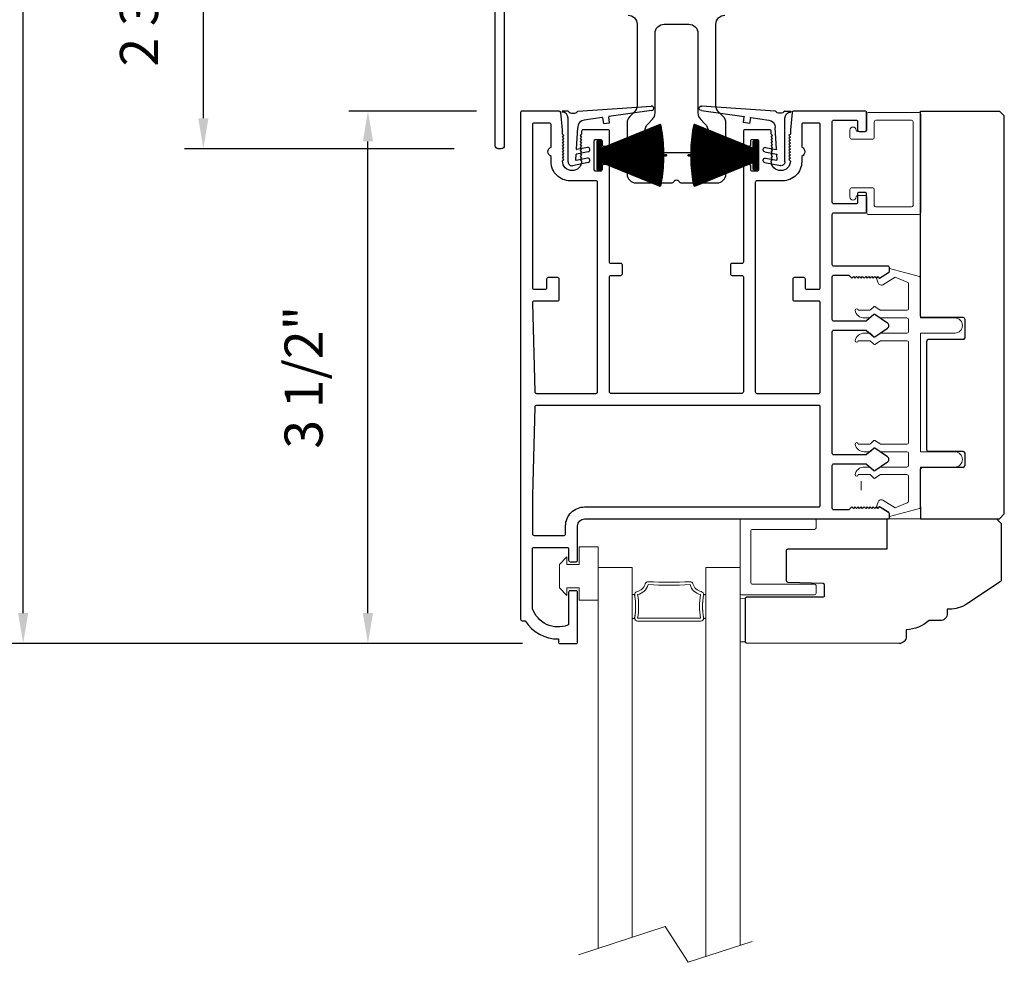
# Model space of a CAD drawing. Extents: x 5407 to 5952, y 1662 to 1874.
# Drawn here: x 5433 to 5440, y 1682 to 1688 of the extents above; entities that cross this region are included whole.
import ezdxf

# ---------------------------------------------------------------- set-up
doc = ezdxf.new("R2010")
doc.units = 0
doc.header["$LTSCALE"] = 250
doc.header["$MEASUREMENT"] = 0
doc.header["$PDMODE"] = 3
doc.header["$PDSIZE"] = -2
doc.layers.get('0').update_dxf_attribs({"color": 5, "linetype": 'CONTINUOUS', "lineweight": 20})
doc.layers.get('DEFPOINTS').update_dxf_attribs({"color": 2, "linetype": 'CONTINUOUS'})
for name, color, linetype, lineweight in [('1', 1, 'CONTINUOUS', 13), ('2', 2, 'CONTINUOUS', 25), ('6', 6, 'CONTINUOUS', 5), ('Dimensions', 2, 'CONTINUOUS', 25)]:
    doc.layers.add(name, color=color, linetype=linetype, lineweight=lineweight)
for name, color, linetype in [('81019 END CAP INTERLOCK', 101, 'CONTINUOUS'), ('81020 DOOR PROFILE B', 90, 'CONTINUOUS'), ('81056 Sash', 255, 'CONTINUOUS'), ('81067 Glazing Stop', 255, 'CONTINUOUS'), ('81105 TOP TRACK', 51, 'CONTINUOUS'), ('81126 LONG JAMB CAP', 151, 'CONTINUOUS'), ('PDF_Geometry', 7, 'CONTINUOUS')]:
    doc.layers.add(name, color=color, linetype=linetype)
doc.styles.add('ROMANS', font='romans')
doc.dimstyles.new('LWDEC', dxfattribs={"dimscale": 0.1, "dimtxt": 2.5, "dimasz": 2, "dimexe": 1.25, "dimexo": 3, "dimgap": 2, "dimtad": 1, "dimtoh": 1, "dimdec": 4, "dimzin": 11, "dimdsep": 46, "dimlunit": 5, "dimtxsty": 'ROMANS', "dimcen": 0, "dimdle": 1.5, "dimazin": 0, "dimtfac": 1, "dimtdec": 4, "dimtix": 1, "dimtmove": 0, "dimatfit": 3, "dimfxl": 0, "dimfrac": 2, "dimtzin": 0, "dimarcsym": 0})

# ---------------------------------------------------------------- blocks, each defined once
blk = doc.blocks.new('LS-PW-18 SASH')
for p, q in [((-0.6738, 0), (-0.6738, 0.5187)), ((-0.6738, 0.5187), (-0.6425, 0.55)), ((1.9749, 0.55), (-0.6425, 0.55)), ((1.9749, 0.55), (2.0063, 0.5187)), ((2.0063, 0), (2.0063, 0.5187)), ((0.6837, 0.28), (0.6837, 0.01)), ((0.6938, 0.29), (0.8187, 0.29)), ((0.8287, 0.28), (0.8287, 0.05)), ((1.5637, 0.28), (1.5637, 0.05)), ((1.5738, 0.29), (1.6587, 0.29)), ((1.6688, 0.28), (1.6688, 0.01)), ((0.6737, 0), (-0.6738, 0)), ((1.5537, 0.04), (0.8387, 0.04)), ((1.9284, 0), (1.6787, 0)), ((1.9284, 0), (2.0063, 0))]:
    blk.add_line(p, q)
for centre, start, end in [((0.6938, 0.28), 90, 180), ((0.8187, 0.28), 0, 90), ((1.5738, 0.28), 90, 180), ((1.6587, 0.28), 0, 90), ((0.6737, 0.01), 270, 0), ((0.8387, 0.05), 180, 270), ((1.5537, 0.05), 270, 0), ((1.6787, 0.01), 180, 270)]:
    blk.add_arc(centre, 0.01, start, end)
blk = doc.blocks.new('LS-PP-013 LARGE THERMAL BREAK')
for p, q in [((-0.1207, 1.252), (-0.3175, 1.3059)), ((-0.3175, 1.3059), (-0.3175, 1.286)), ((-0.4025, 1.24), (-0.3925, 1.25)), ((-0.4025, 1.24), (-0.3925, 1.2117)), ((-0.3925, 1.25), (-0.3825, 1.24)), ((-0.3825, 1.24), (-0.3222, 1.2775)), ((-0.3614, 1.1969), (-0.2791, 1.2481)), ((-0.2007, 1.2157), (-0.2791, 1.2481)), ((-0.1125, 1.2421), (-0.1125, 0.98)), ((-0.1925, 1.04), (-0.1925, 1.2058)), ((-0.4194, 1.0533), (-0.4451, 1.03)), ((-0.377, 1.03), (-0.4133, 1.0538)), ((-0.5225, 1.03), (-0.4451, 1.03)), ((-0.4844, 0.98), (-0.4451, 0.98)), ((-0.4194, 1.0033), (-0.4451, 0.98)), ((-0.377, 0.98), (-0.4133, 1.0038)), ((-0.377, 1.03), (-0.2025, 1.03)), ((-0.377, 0.98), (-0.2025, 0.98)), ((-0.1125, 0.98), (0.1125, 0.98)), ((-0.1925, 0.97), (-0.1925, 0.89)), ((-0.1925, 0.97), (-0.1925, 0.89)), ((-0.4844, 0.88), (-0.4495, 0.88)), ((-0.4199, 0.8563), (-0.4427, 0.8773)), ((-0.3795, 0.8784), (-0.4139, 0.8558)), ((-0.374, 0.88), (-0.2025, 0.88)), ((-0.1125, 0.88), (-0.1125, 0.1)), ((-0.1125, 0.88), (0.1125, 0.88)), ((-0.5225, 0.83), (-0.4495, 0.83)), ((-0.4199, 0.8063), (-0.4427, 0.8273)), ((-0.3795, 0.8284), (-0.4139, 0.8058)), ((-0.374, 0.83), (-0.2025, 0.83)), ((-0.1925, 0.82), (-0.1925, 0.16)), ((-0.1925, 0.82), (-0.1925, 0.16)), ((-0.5225, 0.15), (-0.4451, 0.15)), ((-0.4194, 0.1733), (-0.4451, 0.15)), ((-0.377, 0.15), (-0.4133, 0.1738)), ((-0.377, 0.15), (-0.2025, 0.15)), ((-0.4844, 0.1), (-0.4451, 0.1)), ((-0.4194, 0.1233), (-0.4451, 0.1)), ((-0.377, 0.1), (-0.4133, 0.1238)), ((-0.377, 0.1), (-0.2025, 0.1)), ((-0.1925, 0.09), (-0.1925, 0.01)), ((-0.1125, 0.1), (0.1125, 0.1)), ((-0.4844, 0), (-0.4495, 0)), ((-0.374, 0), (-0.2025, 0)), ((-0.1125, 0), (-0.1125, -0.2621)), ((-0.1125, 0), (0.1125, 0)), ((-0.5225, -0.05), (-0.4495, -0.05)), ((-0.4199, -0.0237), (-0.4427, -0.0027)), ((-0.4199, -0.0737), (-0.4427, -0.0527)), ((-0.3795, -0.0016), (-0.4139, -0.0242)), ((-0.3795, -0.0516), (-0.4139, -0.0742)), ((-0.374, -0.05), (-0.2025, -0.05)), ((-0.1925, -0.06), (-0.1925, -0.2258)), ((-0.4025, -0.26), (-0.3925, -0.2317)), ((-0.3614, -0.2169), (-0.2791, -0.2681)), ((-0.2007, -0.2357), (-0.2791, -0.2681)), ((-0.4025, -0.26), (-0.3925, -0.27)), ((-0.3925, -0.27), (-0.3825, -0.26)), ((-0.3825, -0.26), (-0.3222, -0.2975)), ((-0.1207, -0.272), (-0.3175, -0.3259)), ((-0.3175, -0.3259), (-0.3175, -0.306))]:
    blk.add_line(p, q)
for centre, radius, start, end in [((-0.3699, 1.2197), 0.024, 116.37143, 121.9719), ((-0.3275, 1.286), 0.01, 301.90972, 0), ((-0.1225, 1.2421), 0.01, 360, 79.70144), ((-0.3699, 1.2197), 0.024, 199.47398, 307.448), ((-0.2025, 1.2058), 0.01, 0, 79.70144), ((-0.5325, 1.03), 0.01, 0, 180), ((-0.416, 1.0496), 0.005, 57.32777, 131.98721), ((-0.2025, 1.04), 0.01, 270, 360), ((-0.4835, 1.0398), 0.0598, 189.43616, 270.8596), ((-0.416, 0.9996), 0.005, 57.32777, 131.98721), ((-0.2025, 0.97), 0.01, 0, 90), ((0.1125, 0.93), 0.05, 270, 90), ((-0.4835, 0.8202), 0.0598, 89.1404, 170.56384), ((-0.4495, 0.87), 0.01, 47.16274, 90), ((-0.4166, 0.86), 0.005, 228.01279, 302.67223), ((-0.374, 0.87), 0.01, 90, 123.25538), ((-0.2025, 0.89), 0.01, 270, 0), ((-0.5325, 0.83), 0.01, 180, 0), ((-0.4495, 0.82), 0.01, 47.16274, 90), ((-0.4166, 0.81), 0.005, 228.01279, 302.67223), ((-0.374, 0.82), 0.01, 90, 123.25538), ((-0.2025, 0.82), 0.01, 0, 90), ((-0.5325, 0.15), 0.01, 0, 180), ((-0.4835, 0.1598), 0.0598, 189.43616, 270.8596), ((-0.416, 0.1696), 0.005, 57.32777, 131.98721), ((-0.2025, 0.16), 0.01, 270, 360), ((-0.416, 0.1196), 0.005, 57.32777, 131.98721), ((-0.2025, 0.09), 0.01, 0, 90), ((0.1125, 0.05), 0.05, 270, 90), ((-0.4835, -0.0598), 0.0598, 89.1404, 170.56384), ((-0.4495, -0.01), 0.01, 47.16274, 90), ((-0.2025, 0.01), 0.01, 270, 0), ((-0.5325, -0.05), 0.01, 180, 0), ((-0.4495, -0.06), 0.01, 47.16274, 90), ((-0.4166, -0.02), 0.005, 228.01279, 302.67223), ((-0.374, -0.01), 0.01, 90, 123.25538), ((-0.374, -0.06), 0.01, 90, 123.25538), ((-0.2025, -0.06), 0.01, 0, 90), ((-0.4166, -0.07), 0.005, 228.01279, 302.67223), ((-0.3699, -0.2397), 0.024, 52.552, 160.52602), ((-0.2025, -0.2258), 0.01, 280.29856, 0), ((-0.3699, -0.2397), 0.024, 238.0281, 243.62857), ((-0.3275, -0.306), 0.01, 0, 58.09028), ((-0.1225, -0.2621), 0.01, 280.29856, 360)]:
    blk.add_arc(centre, radius, start, end)
blk = doc.blocks.new('LS-PR-001 GLAZING RUBBER')
for p, q in [((-0.0625, 0.27), (-0.0625, 0.35)), ((0.0625, 0.35), (-0.0625, 0.35)), ((0.0625, 0.35), (0.0625, 0)), ((-0.1425, 0.32), (-0.1925, 0.27)), ((-0.1925, 0.115), (-0.1925, 0.27)), ((-0.1425, 0.27), (-0.1425, 0.32)), ((-0.0625, 0.27), (-0.1425, 0.27)), ((-0.1425, 0.065), (-0.1925, 0.115)), ((-0.1425, 0.065), (-0.1425, 0.115)), ((-0.0625, 0.115), (-0.1425, 0.115)), ((-0.0625, 0), (-0.0625, 0.115)), ((0.0625, 0), (-0.0625, 0))]:
    blk.add_line(p, q)
blk = doc.blocks.new('LS-PP-015 GLASS THERMAL BREAK')
for p, q in [((-0.25, 0.49), (-0.25, 0.01)), ((-0.24, 0.5), (0.24, 0.5)), ((0.25, 0.49), (0.25, 0.44)), ((-0.18, 0.42), (-0.18, 0.08)), ((-0.17, 0.43), (0.24, 0.43)), ((-0.17, 0.07), (0.24, 0.07)), ((-0.24, 0), (0.24, 0)), ((0.25, 0.06), (0.25, 0.01))]:
    blk.add_line(p, q)
for centre, start, end in [((-0.24, 0.49), 90, 180), ((0.24, 0.49), 0, 90), ((-0.17, 0.42), 90, 180), ((0.24, 0.44), 270, 0), ((-0.17, 0.08), 180, 270), ((0.24, 0.06), 0, 90), ((-0.24, 0.01), 180, 270), ((0.24, 0.01), 270, 0)]:
    blk.add_arc(centre, 0.01, start, end)
blk = doc.blocks.new('LS-PP-014 SMALL THERMAL BREAK')
for p, q in [((-0.1775, 0.66), (-0.1775, 0.555)), ((-0.1675, 0.67), (0.1675, 0.67)), ((0.1775, 0.66), (0.1775, 0.01)), ((-0.1275, 0.61), (-0.1275, 0.505)), ((-0.1175, 0.62), (0.1175, 0.62)), ((0.1275, 0.61), (0.1275, 0.06)), ((-0.2875, 0.555), (-0.2875, 0.505)), ((-0.2375, 0.545), (-0.1875, 0.545)), ((-0.2275, 0.545), (-0.1875, 0.545)), ((-0.2775, 0.495), (-0.1375, 0.495)), ((-0.2875, 0.115), (-0.2875, 0.165)), ((-0.2775, 0.175), (-0.1375, 0.175)), ((-0.1275, 0.06), (-0.1275, 0.165)), ((-0.2375, 0.125), (-0.1875, 0.125)), ((-0.2275, 0.125), (-0.1875, 0.125)), ((-0.1775, 0.01), (-0.1775, 0.115)), ((-0.1675, 0), (0.1675, 0)), ((-0.1175, 0.05), (0.1175, 0.05))]:
    blk.add_line(p, q)
for centre, radius, start, end in [((-0.1675, 0.66), 0.01, 90, 180), ((0.1675, 0.66), 0.01, 360, 90), ((-0.1175, 0.61), 0.01, 90, 180), ((0.1175, 0.61), 0.01, 0, 90), ((-0.2675, 0.555), 0.02, 0, 180), ((-0.2375, 0.555), 0.01, 180, 270), ((-0.1875, 0.555), 0.01, 270, 360), ((-0.2775, 0.505), 0.01, 180, 270), ((-0.1375, 0.505), 0.01, 270, 0), ((-0.2775, 0.165), 0.01, 90, 180), ((-0.1375, 0.165), 0.01, 0, 90), ((-0.2675, 0.115), 0.02, 180, 0), ((-0.2375, 0.115), 0.01, 90, 180), ((-0.1875, 0.115), 0.01, 0, 90), ((-0.1675, 0.01), 0.01, 180, 270), ((-0.1175, 0.06), 0.01, 180, 270), ((0.1175, 0.06), 0.01, 270, 0), ((0.1675, 0.01), 0.01, 270, 360)]:
    blk.add_arc(centre, radius, start, end)
blk = doc.blocks.new('LS-PR-003 TOP OVERLAP SEAL')
for p, q in [((-0.025, 0.3347), (-0.062, 0.3347)), ((0.04, 0.3347), (0.5239, 0.3673)), ((0.5239, 0.3373), (0.2434, 0.2981)), ((-0.025, 0), (-0.025, 0.2887)), ((0.1998, 0.292), (0.0814, 0.2755)), ((0.2021, 0.2903), (0.2073, 0.2527)), ((0.2469, 0.2582), (0.2417, 0.2958)), ((0.0298, 0.0841), (0.0383, 0.2266)), ((0.2073, 0.2527), (0.2469, 0.2582)), ((0.1076, 0.0662), (0.0293, 0.0509)), ((0.1033, 0.0959), (0.0322, 0.0821)), ((0.0255, 0.0127), (0.0277, 0.0491)), ((0.1033, 0.0253), (0.0279, 0.0106)), ((0.1076, -0.0045), (0.0048, -0.0245))]:
    blk.add_line(p, q)
for centre, radius, start, end in [((-0.0617, 0.3314), 0.00335, 95.26247, 260.49288), ((-0.0644, 0.2887), 0.0394, 0, 86.9009), ((0.0075, 0.3621), 0.0425, 220.11856, 319.88144), ((0.5239, 0.3523), 0.015, 270, 97.70951), ((0.0883, 0.2259), 0.05, 97.95819, 179.2811), ((0.2001, 0.29), 0.002, 7.95819, 97.95819), ((0.2436, 0.2961), 0.002, 97.95819, 187.95819), ((0.0318, 0.084), 0.002, 176.58086, 281.03647), ((0.1033, 0.0808), 0.0152, 286.41098, 90), ((0, 0), 0.025, 179.80842, 281.03647), ((0.0275, 0.0125), 0.002, 176.58086, 281.03647), ((0.0297, 0.049), 0.002, 101.03647, 176.58086), ((0.1033, 0.0101), 0.0152, 286.41098, 90)]:
    blk.add_arc(centre, radius, start, end)
blk = doc.blocks.new('*D633')
at = {"layer": '2', "color": 0, "lineweight": -2}
for p, q in [((5436.1144, 1687.4494), (5435.2762, 1687.4494)), ((5435.4012, 1684.1494), (5435.4012, 1687.2494)), ((5436.3644, 1683.9494), (5435.2762, 1683.9494))]:
    blk.add_line(p, q, dxfattribs=at)
at = {"layer": '2', "color": 0}
for points in [[(5435.3679, 1687.2494), (5435.4345, 1687.2494), (5435.4012, 1687.4494)], [(5435.3679, 1684.1494), (5435.4345, 1684.1494), (5435.4012, 1683.9494)]]:
    blk.add_solid(points, dxfattribs=at)
at = {"layer": 'DEFPOINTS', "color": 0}
for p in [(5435.4012, 1687.4494), (5436.4144, 1687.4494), (5436.6644, 1683.9494)]:
    blk.add_point(p, dxfattribs=at)
at = {"layer": '2', "color": 0, "insert": (5435.0107, 1685.6994), "char_height": 0.25, "attachment_point": 5, "rotation": 90, "style": 'ROMANS'}
blk.add_mtext('3 1/2"', dxfattribs=at)
blk = doc.blocks.new('*D634')
at = {"layer": '2', "color": 0, "lineweight": -2}
for p, q in [((5435.968, 1689.4108), (5434.1945, 1689.4108)), ((5434.3195, 1687.4017), (5434.3195, 1689.2108)), ((5435.968, 1687.2017), (5434.1945, 1687.2017))]:
    blk.add_line(p, q, dxfattribs=at)
at = {"layer": '2', "color": 0}
for points in [[(5434.2862, 1689.2108), (5434.3528, 1689.2108), (5434.3195, 1689.4108)], [(5434.2862, 1687.4017), (5434.3528, 1687.4017), (5434.3195, 1687.2017)]]:
    blk.add_solid(points, dxfattribs=at)
at = {"layer": 'DEFPOINTS', "color": 0}
for p in [(5434.3195, 1689.4108), (5436.268, 1689.4108), (5436.268, 1687.2017)]:
    blk.add_point(p, dxfattribs=at)
at = {"layer": '2', "color": 0, "insert": (5433.929, 1688.3062), "char_height": 0.25, "attachment_point": 5, "rotation": 90, "style": 'ROMANS'}
blk.add_mtext('2 3/16"', dxfattribs=at)
blk = doc.blocks.new('*D636')
at = {"layer": '2', "color": 0, "lineweight": -2}
for p, q in [((5435.9779, 1689.4108), (5433.0101, 1689.4108)), ((5433.1351, 1684.1494), (5433.1351, 1689.2108)), ((5436.4169, 1683.9494), (5433.0101, 1683.9494))]:
    blk.add_line(p, q, dxfattribs=at)
at = {"layer": '2', "color": 0}
for points in [[(5433.1018, 1689.2108), (5433.1685, 1689.2108), (5433.1351, 1689.4108)], [(5433.1018, 1684.1494), (5433.1685, 1684.1494), (5433.1351, 1683.9494)]]:
    blk.add_solid(points, dxfattribs=at)
at = {"layer": 'DEFPOINTS', "color": 0}
for p in [(5433.1351, 1689.4108), (5436.2779, 1689.4108), (5436.7169, 1683.9494)]:
    blk.add_point(p, dxfattribs=at)
at = {"layer": '2', "color": 0, "insert": (5432.7447, 1686.6801), "char_height": 0.25, "attachment_point": 5, "rotation": 90, "style": 'ROMANS'}
blk.add_mtext('5 7/16"', dxfattribs=at)
blk = doc.blocks.new('pile')
at = {"layer": 'PDF_Geometry', "color": 7, "lineweight": 50}
blk.add_lwpolyline([(7.42, 15.41), (6.9, 15.41), (6.9, 15.92), (6.85, 15.92), (6.85, 15.41), (6.34, 15.41), (5.83, 15.4), (5.32, 15.37), (4.81, 15.34), (4.3, 15.29), (3.79, 15.24), (3.29, 15.17), (2.78, 15.09), (2.28, 15.02), (1.78, 14.91), (5.78, 5.02), (4.53, 5.02), (4.53, 4.41), (9.23, 4.41), (9.23, 5.02), (7.98, 5.02), (11.98, 14.91), (11.48, 15.02), (10.98, 15.09), (10.47, 15.17), (9.97, 15.24), (9.46, 15.29), (8.95, 15.34), (8.44, 15.37), (7.93, 15.4)], close=True, dxfattribs=at)
at = {"layer": 'PDF_Geometry', "color": 8, "lineweight": 18}
for points in [[(1.8, 14.86), (1.8, 14.92)], [(1.96, 14.47), (1.96, 14.95)], [(2.12, 14.08), (2.12, 14.97)], [(2.27, 13.69), (2.27, 15.01)], [(2.43, 13.3), (2.43, 15.03)], [(2.59, 12.91), (2.59, 15.06)], [(2.75, 12.51), (2.75, 15.08)], [(2.91, 12.12), (2.91, 15.11)], [(3.07, 11.73), (3.07, 15.14)], [(3.23, 11.33), (3.23, 15.16)], [(3.39, 10.94), (3.39, 15.18)], [(3.54, 10.55), (3.54, 15.19)], [(3.7, 10.16), (3.7, 15.22)], [(3.86, 9.76), (3.86, 15.24)], [(4.02, 9.37), (4.02, 15.26)], [(4.18, 8.97), (4.18, 15.27)], [(4.34, 8.58), (4.34, 15.3)], [(4.5, 8.18), (4.5, 15.3)], [(4.66, 7.79), (4.66, 15.32)], [(4.81, 7.4), (4.81, 15.33)], [(4.97, 7.01), (4.97, 15.34)], [(5.13, 6.62), (5.13, 15.36)], [(5.29, 6.23), (5.29, 15.36)], [(5.45, 5.83), (5.45, 15.37)], [(5.61, 5.44), (5.61, 15.39)], [(5.77, 5.05), (5.77, 15.39)], [(5.93, 5.02), (5.93, 15.4)], [(6.08, 5.02), (6.08, 15.4)], [(6.24, 5.02), (6.24, 15.4)], [(6.4, 5.02), (6.4, 15.41)], [(6.56, 5.02), (6.56, 15.41)], [(6.72, 5.02), (6.72, 15.41)], [(6.88, 5.02), (6.88, 15.41)], [(7.04, 5.02), (7.04, 15.41)], [(7.2, 5.02), (7.2, 15.41)], [(7.35, 5.02), (7.35, 15.41)], [(7.51, 5.02), (7.51, 15.4)], [(7.67, 5.02), (7.67, 15.4)], [(7.83, 5.02), (7.83, 15.4)], [(7.99, 5.05), (7.99, 15.39)], [(8.15, 5.44), (8.15, 15.39)], [(8.31, 5.83), (8.31, 15.37)], [(8.47, 6.23), (8.47, 15.36)], [(8.62, 6.62), (8.62, 15.36)], [(8.78, 7.01), (8.78, 15.34)], [(8.94, 7.4), (8.94, 15.33)], [(9.1, 7.79), (9.1, 15.32)], [(9.26, 8.18), (9.26, 15.3)], [(9.42, 8.58), (9.42, 15.3)], [(9.58, 8.97), (9.58, 15.27)], [(9.74, 9.37), (9.74, 15.26)], [(9.89, 9.76), (9.89, 15.24)], [(10.05, 10.16), (10.05, 15.22)], [(10.21, 10.55), (10.21, 15.19)], [(10.37, 10.94), (10.37, 15.18)], [(10.53, 11.33), (10.53, 15.16)], [(10.69, 11.73), (10.69, 15.14)], [(10.85, 12.12), (10.85, 15.11)], [(11.01, 12.51), (11.01, 15.08)], [(11.16, 12.91), (11.16, 15.06)], [(11.32, 13.3), (11.32, 15.03)], [(11.48, 13.69), (11.48, 15.01)], [(11.65, 14.08), (11.65, 14.97)], [(11.8, 14.47), (11.8, 14.95)], [(11.96, 14.86), (11.96, 14.92)]]:
    blk.add_lwpolyline(points, dxfattribs=at)
at = {"layer": 'PDF_Geometry', "color": 7, "lineweight": 25}
for points in [[(6.85, 15.41), (6.9, 15.41)], [(5.78, 5.02), (7.98, 5.02)]]:
    blk.add_lwpolyline(points, dxfattribs=at)
at = {"layer": 'PDF_Geometry', "color": 7, "lineweight": 18}
for points in [[(4.53, 4.7), (4.81, 4.41), (5.41, 5.02)], [(4.53, 4.52), (4.63, 4.41), (5.23, 5.02)], [(4.53, 4.44), (4.54, 4.41), (5.14, 5.02)], [(4.53, 4.49), (5.05, 5.02)], [(4.53, 4.58), (4.96, 5.02)], [(4.53, 4.68), (4.87, 5.02)], [(4.53, 4.76), (4.79, 5.02)], [(4.53, 4.85), (4.69, 5.02)], [(4.53, 4.95), (4.6, 5.02)], [(5.08, 4.41), (4.53, 4.97)], [(5.18, 4.41), (4.57, 5.02)], [(5.27, 4.41), (4.67, 5.02)], [(4.72, 4.41), (5.32, 5.02)], [(5.35, 4.41), (4.75, 5.02)], [(5.45, 4.41), (4.85, 5.02)], [(4.9, 4.41), (5.5, 5.02)], [(4.94, 5.02), (5.53, 4.41), (6.13, 5.02)], [(4.99, 4.41), (5.59, 5.02)], [(5.02, 5.02), (5.62, 4.41), (6.22, 5.02)], [(5.07, 4.41), (5.68, 5.02)], [(5.12, 5.02), (5.71, 4.41), (6.31, 5.02)], [(5.17, 4.41), (5.77, 5.02)], [(5.2, 5.02), (5.8, 4.41), (6.39, 5.02)], [(5.26, 4.41), (5.86, 5.02)], [(5.9, 4.41), (5.29, 5.02)], [(5.34, 4.41), (5.95, 5.02)], [(5.38, 5.02), (5.98, 4.41), (6.57, 5.02)], [(5.44, 4.41), (6.04, 5.02)], [(6.07, 4.41), (5.47, 5.02)], [(6.17, 4.41), (5.56, 5.02)], [(6.25, 4.41), (5.65, 5.02)], [(6.34, 4.41), (5.74, 5.02)], [(6.44, 4.41), (5.84, 5.02)], [(5.89, 4.41), (6.49, 5.02)], [(6.52, 4.41), (5.92, 5.02)], [(6.61, 4.41), (6.01, 5.02)], [(6.06, 4.41), (6.67, 5.02)], [(6.11, 5.02), (6.7, 4.41), (7.3, 5.02)], [(6.16, 4.41), (6.76, 5.02)], [(6.79, 4.41), (6.19, 5.02)], [(6.24, 4.41), (6.84, 5.02)], [(6.28, 5.02), (6.88, 4.41), (7.48, 5.02)], [(6.34, 4.41), (6.94, 5.02)], [(6.37, 5.02), (6.97, 4.41), (7.56, 5.02)], [(6.43, 4.41), (7.03, 5.02)], [(6.46, 5.02), (7.06, 4.41), (7.66, 5.02)], [(6.51, 4.41), (7.11, 5.02)], [(6.55, 5.02), (7.15, 4.41), (7.74, 5.02)], [(6.61, 4.41), (7.21, 5.02)], [(7.24, 4.41), (6.64, 5.02)], [(6.73, 5.02), (7.33, 4.41), (7.92, 5.02)], [(6.78, 4.41), (7.39, 5.02)], [(7.42, 4.41), (6.82, 5.02)], [(7.51, 4.41), (6.91, 5.02)], [(7.6, 4.41), (7, 5.02)], [(7.69, 4.41), (7.09, 5.02)], [(7.78, 4.41), (7.18, 5.02)], [(7.23, 4.41), (7.83, 5.02)], [(7.87, 4.41), (7.27, 5.02)], [(7.96, 4.41), (7.36, 5.02)], [(7.41, 4.41), (8.01, 5.02)], [(7.45, 5.02), (8.05, 4.41), (8.65, 5.02)], [(7.5, 4.41), (8.11, 5.02)], [(8.14, 4.41), (7.54, 5.02)], [(7.59, 4.41), (8.2, 5.02)], [(7.63, 5.02), (8.22, 4.41), (8.83, 5.02)], [(7.68, 4.41), (8.28, 5.02)], [(7.72, 5.02), (8.32, 4.41), (8.91, 5.02)], [(7.78, 4.41), (8.38, 5.02)], [(8.41, 4.41), (7.81, 5.02)], [(7.86, 4.41), (8.47, 5.02)], [(7.89, 5.02), (8.49, 4.41), (9.09, 5.02)], [(7.95, 4.41), (8.55, 5.02)], [(8.59, 4.41), (7.99, 5.02)], [(8.68, 4.41), (8.07, 5.02)], [(8.13, 4.41), (8.73, 5.02)], [(8.77, 4.41), (8.16, 5.02)], [(8.86, 4.41), (8.26, 5.02)], [(8.95, 4.41), (8.35, 5.02)], [(8.4, 4.41), (9, 5.02)], [(9.04, 4.41), (8.44, 5.02)], [(9.13, 4.41), (8.53, 5.02)], [(8.58, 4.41), (9.18, 5.02)], [(8.62, 5.02), (9.21, 4.41), (9.23, 4.44)], [(8.67, 4.41), (9.23, 4.97)], [(9.23, 4.49), (8.71, 5.02)], [(9.23, 4.58), (8.8, 5.02)], [(9.23, 4.68), (8.88, 5.02)], [(9.23, 4.76), (8.98, 5.02)], [(9.23, 4.85), (9.06, 5.02)], [(9.23, 4.95), (9.16, 5.02)], [(5, 4.41), (4.53, 4.88)], [(4.9, 4.41), (4.53, 4.8)], [(4.73, 4.41), (4.53, 4.62)], [(8.76, 4.41), (9.23, 4.88)], [(8.85, 4.41), (9.23, 4.8)], [(8.94, 4.41), (9.23, 4.7)], [(9.03, 4.41), (9.23, 4.62)], [(9.12, 4.41), (9.23, 4.52)]]:
    blk.add_lwpolyline(points, dxfattribs=at)
at = {"layer": 'PDF_Geometry', "color": 7, "lineweight": 25}
blk.add_lwpolyline([(9.23, 5.02), (9.23, 4.41), (4.53, 4.41), (4.53, 5.02)], close=True, dxfattribs=at)

msp = doc.modelspace()

# ---------------------------------------------------------------- linework, layer by layer
msp.add_line((5438.64324, 1684.95728), (5438.64324, 1685.01728))
for points in [[(5437.15704, 1684.13758, 0.0217128), (5437.15949, 1684.16072, 0.0155143), (5437.1605, 1684.19326, 0.0155143), (5437.15949, 1684.2258, 0.0217128), (5437.15704, 1684.24894, 0.0760105), (5437.15151, 1684.26972, 0.2410878), (5437.14869, 1684.272), (5437.13885, 1684.272), (5437.13885, 1684.11452), (5437.14869, 1684.11452, 0.2484574), (5437.15156, 1684.11677, 0.078354)], [(5437.60442, 1684.13758, -0.0217128), (5437.60197, 1684.16072, -0.0155143), (5437.60096, 1684.19326, -0.0155143), (5437.60197, 1684.2258, -0.0217128), (5437.60442, 1684.24894, -0.0760105), (5437.60995, 1684.26972, -0.2410878), (5437.61277, 1684.272), (5437.62261, 1684.272), (5437.62261, 1684.11452), (5437.61277, 1684.11452, -0.2484574), (5437.6099, 1684.11677, -0.078354)]]:
    msp.add_lwpolyline(points, format="xyb", close=True)
msp.add_lwpolyline([(5436.78448, 1681.90248), (5437.3555, 1682.08912), (5437.50527, 1681.85353), (5437.92652, 1681.99122)])
at = {"layer": '1'}
for points in [[(5437.13885, 1682.01831), (5437.13885, 1684.44936), (5436.91444, 1684.44936), (5436.91444, 1681.94496)], [(5437.84702, 1681.96524), (5437.84702, 1684.44936), (5437.62261, 1684.44936), (5437.62261, 1681.89189)]]:
    msp.add_lwpolyline(points, dxfattribs=at)
msp.add_lwpolyline([(5437.1605, 1684.19326, -0.0394871), (5437.1546, 1684.1186, 0.4612448), (5437.17404, 1684.09582), (5437.58742, 1684.09582, 0.4612448), (5437.60686, 1684.1186, -0.0394871), (5437.60096, 1684.19326, -0.0394871), (5437.60686, 1684.26792, 0.4002485), (5437.59145, 1684.29028, -0.2822644), (5437.53753, 1684.34112, 0.354809), (5437.51739, 1684.35563, -0.0288084), (5437.24407, 1684.35563, 0.354809), (5437.22394, 1684.34112, -0.2822644), (5437.17002, 1684.29028, 0.4002485), (5437.1546, 1684.26792, -0.0148376), (5437.1582, 1684.23997)], format="xyb", dxfattribs=at)
msp.add_lwpolyline([(5437.17404, 1684.1155), (5437.58742, 1684.1155, -0.0790975), (5437.58742, 1684.27101, -0.2822644), (5437.51853, 1684.33597, -0.0288084), (5437.24294, 1684.33597, -0.2822644), (5437.17404, 1684.27101, -0.0790975)], format="xyb", close=True, dxfattribs=at)
at = {"layer": '6'}
msp.add_lwpolyline([(5437.88248, 1684.24479), (5437.84702, 1684.24367), (5437.84702, 1683.95936), (5437.88248, 1683.96048)], close=True, dxfattribs=at)
at = {"layer": '81020 DOOR PROFILE B'}
for points in [[(5438.66856, 1686.78006, 0.4142136), (5438.6784, 1686.78991), (5438.6784, 1686.90408, 0.4142136), (5438.66856, 1686.91392), (5438.62919, 1686.91392, 0.4142136), (5438.61935, 1686.90408), (5438.61935, 1686.84896, -0.4142136), (5438.60951, 1686.83912), (5438.46305, 1686.83912, -0.4142136), (5438.45321, 1686.84896), (5438.45321, 1687.38046, -0.4142136), (5438.46305, 1687.3903), (5438.60951, 1687.3903, -0.4142136), (5438.61935, 1687.38046), (5438.61935, 1687.32534, 0.4142136), (5438.62919, 1687.3155), (5438.66856, 1687.3155, 0.4142136), (5438.6784, 1687.32534), (5438.6784, 1687.43951, 0.4142136), (5438.66856, 1687.44935), (5438.19907, 1687.44935, 0.3848656), (5438.18927, 1687.44051), (5438.17762, 1687.32573), (5438.17762, 1687.29759), (5438.16777, 1687.28775), (5438.17762, 1687.2779), (5438.16777, 1687.26806), (5438.17762, 1687.25822), (5438.16777, 1687.24838), (5438.17762, 1687.23853), (5438.16777, 1687.22869), (5438.17762, 1687.21885), (5438.16777, 1687.20901), (5438.17762, 1687.19916), (5438.16777, 1687.18932), (5438.17762, 1687.17948), (5438.16777, 1687.16964), (5438.17762, 1687.15979), (5438.16777, 1687.14995), (5438.17762, 1687.14011), (5438.16777, 1687.13027), (5438.17762, 1687.12042, -1), (5438.05163, 1687.12042), (5438.06147, 1687.13027), (5438.05163, 1687.14011), (5438.06147, 1687.14995), (5438.05163, 1687.15979), (5438.06147, 1687.16964), (5438.05163, 1687.17948), (5438.06147, 1687.18932), (5438.05163, 1687.19916), (5438.06147, 1687.20901), (5438.05163, 1687.21885), (5438.06147, 1687.22869), (5438.05163, 1687.23853), (5438.06147, 1687.24838), (5438.05163, 1687.25822), (5438.06147, 1687.26806), (5438.05163, 1687.2779), (5438.06147, 1687.28775), (5438.05163, 1687.29759), (5438.05163, 1687.31589, 0.4142136), (5438.04179, 1687.32573), (5437.8786, 1687.32573, 0.4142136), (5437.86876, 1687.31589), (5437.86876, 1687.22928, 0.4142136), (5437.8786, 1687.21943), (5437.90793, 1687.21943, 0.4142136), (5437.91777, 1687.22928), (5437.91777, 1687.2529, -0.4142136), (5437.92762, 1687.26274), (5437.95911, 1687.26274, -0.4142136), (5437.96896, 1687.2529), (5437.96896, 1687.06353, -0.4142136), (5437.95911, 1687.05369), (5437.92762, 1687.05369, -0.4142136), (5437.91777, 1687.06353), (5437.91777, 1687.08715, 0.4142136), (5437.90793, 1687.09699), (5437.8786, 1687.09699, 0.4142136), (5437.86876, 1687.08715), (5437.86876, 1686.45723, -0.4142136), (5437.85892, 1686.44739), (5437.79356, 1686.44739, 0.4142136), (5437.78372, 1686.43755), (5437.78372, 1686.37849, 0.4142136), (5437.79356, 1686.36865), (5437.85892, 1686.36865, -0.4142136), (5437.86876, 1686.35881), (5437.86876, 1685.6029, -0.4142136), (5437.85892, 1685.59306), (5436.99868, 1685.59306, -0.4142136), (5436.98884, 1685.6029), (5436.98884, 1686.35881, -0.4142136), (5436.99868, 1686.36865), (5437.06404, 1686.36865, 0.4142136), (5437.07388, 1686.37849), (5437.07388, 1686.43755, 0.4142136), (5437.06404, 1686.44739), (5436.99868, 1686.44739, -0.4142136), (5436.98884, 1686.45723), (5436.98884, 1687.08715, 0.4142136), (5436.979, 1687.09699), (5436.94967, 1687.09699, 0.4142136), (5436.93982, 1687.08715), (5436.93982, 1687.06353, -0.4142136), (5436.92998, 1687.05369), (5436.89848, 1687.05369, -0.4142136), (5436.88864, 1687.06353), (5436.88864, 1687.2529, -0.4142136), (5436.89848, 1687.26274), (5436.92998, 1687.26274, -0.4142136), (5436.93982, 1687.2529), (5436.93982, 1687.22928, 0.4142136), (5436.94967, 1687.21943), (5436.979, 1687.21943, 0.4142136), (5436.98884, 1687.22928), (5436.98884, 1687.31589, 0.4142136), (5436.979, 1687.32573), (5436.81581, 1687.32573, 0.4142136), (5436.80597, 1687.31589), (5436.80597, 1687.29759), (5436.79612, 1687.28775), (5436.80597, 1687.2779), (5436.79612, 1687.26806), (5436.80597, 1687.25822), (5436.79612, 1687.24838), (5436.80597, 1687.23853), (5436.79612, 1687.22869), (5436.80597, 1687.21885), (5436.79612, 1687.20901), (5436.80597, 1687.19916), (5436.79612, 1687.18932), (5436.80597, 1687.17948), (5436.79612, 1687.16964), (5436.80597, 1687.15979), (5436.79612, 1687.14995), (5436.80597, 1687.14011), (5436.79612, 1687.13027), (5436.80597, 1687.12042, -1), (5436.67998, 1687.12042), (5436.68982, 1687.13027), (5436.67998, 1687.14011), (5436.68982, 1687.14995), (5436.67998, 1687.15979), (5436.68982, 1687.16964), (5436.67998, 1687.17948), (5436.68982, 1687.18932), (5436.67998, 1687.19916), (5436.68982, 1687.20901), (5436.67998, 1687.21885), (5436.68982, 1687.22869), (5436.67998, 1687.23853), (5436.68982, 1687.24838), (5436.67998, 1687.25822), (5436.68982, 1687.26806), (5436.67998, 1687.2779), (5436.68982, 1687.28775), (5436.67998, 1687.29759), (5436.67998, 1687.32573), (5436.66832, 1687.44051, 0.3848656), (5436.65853, 1687.44935), (5436.41423, 1687.44935, 0.4142136), (5436.40439, 1687.43951), (5436.40439, 1684.10881, 0.4142136), (5436.41423, 1684.09897), (5436.43455, 1684.09897, 0.260412), (5436.65341, 1683.97889), (5436.65341, 1683.9592, 0.4142136), (5436.66325, 1683.94936), (5436.76955, 1683.94936, 0.4142136), (5436.77939, 1683.9592), (5436.77939, 1684.28598, 0.4142136), (5436.76955, 1684.29582), (5436.73018, 1684.29582, 0.4142136), (5436.72034, 1684.28598), (5436.72034, 1684.07823, -0.3121005), (5436.71397, 1684.06902, -0.4241673), (5436.48365, 1684.17791, -0.0818945), (5436.48313, 1684.18107), (5436.48313, 1684.57141, -0.4142136), (5436.49297, 1684.58125), (5436.71049, 1684.58125, -0.4142136), (5436.72034, 1684.57141), (5436.72034, 1684.4966, 0.4142136), (5436.73018, 1684.48676), (5436.76955, 1684.48676, 0.4142136), (5436.77939, 1684.4966), (5436.77939, 1684.722, -0.4142136), (5436.82565, 1684.76826), (5438.81856, 1684.76826, 0.4142136), (5438.8284, 1684.7781), (5438.8284, 1684.80093, 0.2586176), (5438.82378, 1684.80928), (5438.76341, 1684.847), (5438.75335, 1684.83716), (5438.74329, 1684.847), (5438.73322, 1684.83716), (5438.72316, 1684.847), (5438.7131, 1684.83716), (5438.70304, 1684.847), (5438.69298, 1684.83716), (5438.68292, 1684.847), (5438.67286, 1684.83716), (5438.6628, 1684.847), (5438.65273, 1684.83716), (5438.64267, 1684.847), (5438.63261, 1684.83716), (5438.62255, 1684.847), (5438.61249, 1684.83716), (5438.60243, 1684.847), (5438.59237, 1684.83716), (5438.58231, 1684.847), (5438.56305, 1684.82731), (5438.46305, 1684.82731, -0.4142136), (5438.45321, 1684.83716), (5438.45321, 1685.12003, -0.4142136), (5438.46305, 1685.12987), (5438.67272, 1685.12987, -0.1808295), (5438.67917, 1685.12746), (5438.72596, 1685.08679, 0.3394543), (5438.73194, 1685.08642), (5438.81594, 1685.14308, 0.5317094), (5438.81594, 1685.17572), (5438.73194, 1685.23238, 0.3394543), (5438.72596, 1685.23201), (5438.67917, 1685.19134, -0.1808295), (5438.67272, 1685.18893), (5438.46305, 1685.18893, -0.4142136), (5438.45321, 1685.19877), (5438.45321, 1685.99916, -0.4142136), (5438.46305, 1686.009), (5438.67272, 1686.009, -0.1808295), (5438.67917, 1686.00659), (5438.72596, 1685.96592, 0.3394543), (5438.73194, 1685.96555), (5438.81594, 1686.02221, 0.5317094), (5438.81594, 1686.05485), (5438.73194, 1686.11151, 0.3394543), (5438.72596, 1686.11114), (5438.67917, 1686.07047, -0.1808295), (5438.67272, 1686.06806), (5438.46305, 1686.06806, -0.4142136), (5438.45321, 1686.0779), (5438.45321, 1686.36077, -0.4142136), (5438.46305, 1686.37062), (5438.56305, 1686.37062), (5438.58231, 1686.35093), (5438.59237, 1686.36077), (5438.60243, 1686.35093), (5438.61249, 1686.36077), (5438.62255, 1686.35093), (5438.63261, 1686.36077), (5438.64267, 1686.35093), (5438.65273, 1686.36077), (5438.6628, 1686.35093), (5438.67286, 1686.36077), (5438.68292, 1686.35093), (5438.69298, 1686.36077), (5438.70304, 1686.35093), (5438.7131, 1686.36077), (5438.72316, 1686.35093), (5438.73322, 1686.36077), (5438.74329, 1686.35093), (5438.75335, 1686.36077), (5438.76341, 1686.35093), (5438.82378, 1686.38865, 0.2586176), (5438.8284, 1686.397), (5438.8284, 1686.41983, 0.4142136), (5438.81856, 1686.42967), (5438.46305, 1686.42967, -0.4142136), (5438.45321, 1686.43951), (5438.45321, 1686.77022, -0.4142136), (5438.46305, 1686.78006)], [(5436.73018, 1686.99069, -0.4142136), (5436.60518, 1687.11569), (5436.60518, 1687.15136, -0.6833034), (5436.60518, 1687.21192), (5436.60518, 1687.36077, 0.4142136), (5436.59534, 1687.37061), (5436.49297, 1687.37061, 0.4142136), (5436.48313, 1687.36077), (5436.48313, 1686.28794, 0.4142136), (5436.49297, 1686.2781), (5436.56778, 1686.2781, 0.4142136), (5436.57762, 1686.28794), (5436.57762, 1686.34699, -0.4142136), (5436.58746, 1686.35684), (5436.64652, 1686.35684, -0.4142136), (5436.65636, 1686.34699), (5436.65636, 1686.2092, -0.4142136), (5436.64652, 1686.19936), (5436.49297, 1686.19936, 0.4219024), (5436.48313, 1686.18926), (5436.4985, 1685.60264, 0.4065663), (5436.50833, 1685.59306), (5436.90026, 1685.59306, 0.4142136), (5436.9101, 1685.6029), (5436.9101, 1686.98085, 0.4142136), (5436.90026, 1686.99069)], [(5438.26226, 1687.37061, 0.4142136), (5438.25242, 1687.36077), (5438.25242, 1687.21192, -0.6833034), (5438.25242, 1687.15136), (5438.25242, 1687.11569, -0.4142136), (5438.12742, 1686.99069), (5437.95734, 1686.99069, 0.4142136), (5437.9475, 1686.98085), (5437.9475, 1685.6029, 0.4142136), (5437.95734, 1685.59306), (5438.36462, 1685.59306, 0.4142136), (5438.37447, 1685.6029), (5438.37447, 1686.18951, 0.4142136), (5438.36462, 1686.19936), (5438.20557, 1686.19936, -0.4142136), (5438.19573, 1686.2092), (5438.19573, 1686.34699, -0.4142136), (5438.20557, 1686.35684), (5438.26462, 1686.35684, -0.4142136), (5438.27447, 1686.34699), (5438.27447, 1686.28794, 0.4142136), (5438.28431, 1686.2781), (5438.36462, 1686.2781, 0.4142136), (5438.37447, 1686.28794), (5438.37447, 1687.36077, 0.4142136), (5438.36462, 1687.37061)], [(5436.48317, 1684.91963, 0.0065451), (5436.48313, 1684.91636), (5436.48313, 1684.66983, 0.4142136), (5436.49297, 1684.65999), (5436.69081, 1684.65999, 0.4142136), (5436.70065, 1684.66983), (5436.70065, 1684.722, -0.4142136), (5436.82565, 1684.847), (5438.36462, 1684.847, 0.4142136), (5438.37447, 1684.85684), (5438.37447, 1685.50448, 0.4142136), (5438.36462, 1685.51432), (5436.50833, 1685.51432, 0.4065663), (5436.4985, 1685.50473)]]:
    msp.add_lwpolyline(points, format="xyb", close=True, dxfattribs=at)
at = {"layer": '81067 Glazing Stop'}
msp.add_lwpolyline([(5438.89246, 1683.94936), (5437.89264, 1683.95048, -0.4142136), (5437.88264, 1683.96048), (5437.88264, 1684.24488, -0.4142136), (5437.89264, 1684.25488), (5438.39263, 1684.25488, 0.4142136), (5438.40263, 1684.26488), (5438.40263, 1684.33304, 0.4040262), (5438.39298, 1684.34304), (5438.16229, 1684.35109, -0.4040262), (5438.15263, 1684.36109), (5438.15263, 1684.56048, -0.4142136), (5438.16263, 1684.57048), (5438.815, 1684.57048), (5438.815, 1684.77048), (5439.53306, 1684.76936), (5439.56436, 1684.73806), (5439.56436, 1684.36743, -0.2518632), (5439.55763, 1684.35491), (5439.3345, 1684.20749, -0.1470132), (5439.22425, 1684.17436), (5439.20936, 1684.17436), (5439.20936, 1684.14626, -0.4142136), (5439.16246, 1684.09936), (5439.08936, 1684.09936, -0.1681837), (5438.93936, 1684.03936), (5438.93936, 1683.99626, -0.4142136)], format="xyb", close=True, dxfattribs=at)
at = {"layer": '81105 TOP TRACK'}
msp.add_lwpolyline([(5437.11173, 1688.07927, -0.4142136), (5437.17078, 1688.02022), (5437.17078, 1687.48568, -0.1989124), (5437.15349, 1687.44392), (5437.12194, 1687.41237, 0.1989124), (5437.10464, 1687.37061), (5437.10464, 1687.03597, 0.4142136), (5437.1637, 1686.97691), (5437.39535, 1686.97691, 0.2679492), (5437.4124, 1686.98676, -0.5773503), (5437.44649, 1686.98676, 0.2679492), (5437.46354, 1686.97691), (5437.69519, 1686.97691, 0.4142136), (5437.75425, 1687.03597), (5437.75425, 1687.37101, 0.2005605), (5437.73668, 1687.41303), (5437.70567, 1687.44366, -0.2005605), (5437.6881, 1687.48568), (5437.6881, 1688.02022, -0.4142136), (5437.74716, 1688.07927)], format="xyb", dxfattribs=at)
msp.add_lwpolyline([(5437.58729, 1687.395), (5437.61884, 1687.36345, -0.1989124), (5437.63614, 1687.32169), (5437.63614, 1687.20526, -0.4142136), (5437.60464, 1687.17376), (5437.25425, 1687.17376, -0.4142136), (5437.22275, 1687.20526), (5437.22275, 1687.32169, -0.1989124), (5437.24005, 1687.36345), (5437.2716, 1687.395, 0.1989124), (5437.28889, 1687.43676), (5437.28889, 1687.96116, -0.4142136), (5437.34795, 1688.02022), (5437.51094, 1688.02022, -0.4142136), (5437.56999, 1687.96116), (5437.56999, 1687.43676, 0.1989124)], format="xyb", close=True, dxfattribs=at)
at = {"layer": '81126 LONG JAMB CAP'}
msp.add_lwpolyline([(5436.29756, 1688.23675), (5436.29756, 1687.2214, -0.4142136), (5436.27787, 1687.20172), (5436.25819, 1687.20172, -0.4142136), (5436.2385, 1687.2214), (5436.2385, 1689.39108, -0.4142136)], format="xyb", dxfattribs=at)

# ---------------------------------------------------------------- block references
at = {"layer": '6', "xscale": -0.9999980000002324, "yscale": 0.999998000000005, "zscale": 0.999998, "rotation": 180}
for name, p in [('LS-PP-014 SMALL THERMAL BREAK', (5438.85694, 1687.43935)), ('LS-PP-013 LARGE THERMAL BREAK', (5439.14654, 1686.08936)), ('LS-PP-015 GLASS THERMAL BREAK', (5438.09702, 1684.76936)), ('LS-PR-001 GLAZING RUBBER', (5436.85194, 1684.58428))]:
    msp.add_blockref(name, p, dxfattribs=at)
at = {"layer": '81019 END CAP INTERLOCK', "color": 0}
for p, xscale, yscale, zscale in [((5436.74194, 1687.11464), 0.9999979999993229, 0.9999979999993229, 0.9999979999993229), ((5438.11694, 1687.11474), -0.9999979999993229, 0.999998000000005, 0.999998)]:
    msp.add_blockref('LS-PR-003 TOP OVERLAP SEAL', p, dxfattribs=dict(at, xscale=xscale, yscale=yscale, zscale=zscale))
at = {"layer": '81056 Sash', "xscale": 0.999998000000005, "yscale": 0.999998000000005, "zscale": 0.999998000000005, "rotation": 270}
msp.add_blockref('LS-PW-18 SASH', (5439.03404, 1686.77561), dxfattribs=at)
at = {"layer": 'Dimensions', "yscale": 0.03937, "zscale": 0.03937}
for p, xscale, rotation in [((5436.73553, 1687.4293), 0.03937, 270), ((5438.13392, 1687.4293), -0.03937, 90)]:
    msp.add_blockref('pile', p, dxfattribs=dict(at, xscale=xscale, rotation=rotation))

# ---------------------------------------------------------------- dimensions: what is measured, and where the dimension line sits
at = {"layer": '2'}
for base, p1, p2, picture, middle in [((5433.13515, 1689.41077), (5436.71694, 1683.94936), (5436.27787, 1689.41077), '*D636', (5432.74467, 1686.68006)), ((5434.319502, 1689.410765), (5436.268028, 1687.201719), (5436.268028, 1689.410765), '*D634', (5433.929026, 1688.306242)), ((5435.40119, 1687.44935), (5436.66444, 1683.94936), (5436.41444, 1687.44935), '*D633', (5435.01072, 1685.69936))]:
    dim = msp.add_linear_dim(base=base, p1=p1, p2=p2, angle=90, dimstyle='LWDEC', override={"dimpost": '"'}, dxfattribs=at)
    dim.commit()
    dim.dimension.update_dxf_attribs({"geometry": picture, "text_midpoint": middle})

doc.saveas('drawing.dxf')
